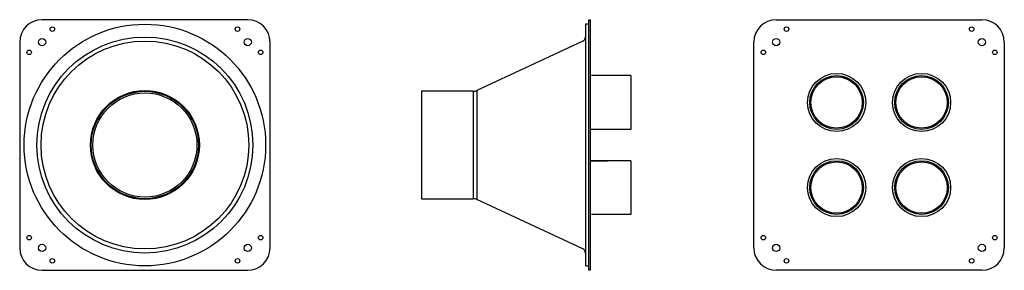
# Model space of a CAD drawing. Extents: x -133.9 to -78.9, y -42 to -28.
import ezdxf

# ---------------------------------------------------------------- set-up
doc = ezdxf.new("R2010")
doc.units = 0
doc.header["$MEASUREMENT"] = 0
doc.layers.get('0').update_dxf_attribs({"linetype": 'CONTINUOUS'})

msp = doc.modelspace()

# ---------------------------------------------------------------- linework, layer by layer
at = {"ltscale": 0.3}
for p, q in [((-121.173, -28.04), (-132.673, -28.04)), ((-102.112, -28.04), (-102.032, -28.04)), ((-102.112, -28.29), (-102.112, -28.04)), ((-102.032, -28.04), (-102.032, -42.04)), ((-91.63, -28.04), (-80.13, -28.04)), ((-102.297, -28.29), (-102.297, -41.79)), ((-102.237, -28.29), (-102.297, -28.29)), ((-102.112, -28.29), (-102.237, -28.29)), ((-102.112, -41.79), (-102.112, -28.29)), ((-133.923, -29.29), (-133.923, -40.79)), ((-119.923, -40.79), (-119.923, -29.29)), ((-102.441, -29.232), (-108.361, -31.993)), ((-92.88, -40.79), (-92.88, -29.29)), ((-78.88, -29.29), (-78.88, -40.79)), ((-99.757, -31.165), (-101.948, -31.165)), ((-99.757, -31.165), (-99.757, -34.165)), ((-108.573, -32.04), (-108.573, -38.04)), ((-108.361, -31.993), (-108.361, -38.087)), ((-99.757, -34.165), (-102.032, -34.165)), ((-99.88, -35.915), (-102.028, -35.915)), ((-99.757, -35.915), (-102.028, -35.915)), ((-102.028, -35.915), (-101.061, -35.915)), ((-99.757, -35.915), (-99.757, -38.915)), ((-102.441, -40.847), (-108.361, -38.087)), ((-99.757, -38.915), (-101.948, -38.915)), ((-102.237, -41.79), (-102.297, -41.79)), ((-102.237, -41.79), (-102.112, -41.79)), ((-102.112, -42.04), (-102.112, -41.79)), ((-132.673, -42.04), (-121.173, -42.04)), ((-102.032, -42.04), (-102.112, -42.04)), ((-80.13, -42.04), (-91.63, -42.04))]:
    msp.add_line(p, q, dxfattribs=at)
at = {"ltscale": 2}
for p, q in [((-111.462, -32.04), (-111.462, -38.04)), ((-108.573, -32.04), (-111.462, -32.04)), ((-111.462, -38.04), (-108.573, -38.04))]:
    msp.add_line(p, q, dxfattribs=at)
at = {"ltscale": 0.3}
for centre, radius in [((-126.923, -35.04), 6.75), ((-132.099, -28.57), 0.125), ((-121.746, -28.57), 0.125), ((-91.056, -28.57), 0.125), ((-80.703, -28.57), 0.125), ((-126.923, -35.04), 6.034), ((-132.673, -29.29), 0.203), ((-121.173, -29.29), 0.203), ((-91.63, -29.29), 0.203), ((-80.13, -29.29), 0.203), ((-126.923, -35.04), 5.808), ((-133.392, -29.863), 0.125), ((-120.453, -29.863), 0.125), ((-92.35, -29.863), 0.125), ((-79.41, -29.863), 0.125), ((-88.255, -32.665), 1.625), ((-88.255, -32.665), 1.625), ((-88.255, -32.665), 1.625), ((-88.255, -32.665), 1.5), ((-88.255, -32.665), 1.435), ((-83.505, -32.665), 1.625), ((-83.505, -32.665), 1.625), ((-83.505, -32.665), 1.625), ((-83.505, -32.665), 1.5), ((-83.505, -32.665), 1.435), ((-126.923, -35.04), 3.047), ((-126.923, -35.04), 3), ((-126.923, -35.04), 2.91), ((-88.255, -37.415), 1.625), ((-88.255, -37.415), 1.5), ((-88.255, -37.415), 1.435), ((-83.505, -37.415), 1.625), ((-83.505, -37.415), 1.625), ((-83.505, -37.415), 1.625), ((-83.505, -37.415), 1.5), ((-83.505, -37.415), 1.435), ((-133.392, -40.216), 0.125), ((-120.453, -40.216), 0.125), ((-92.35, -40.216), 0.125), ((-79.41, -40.216), 0.125), ((-132.673, -40.79), 0.203), ((-121.173, -40.79), 0.203), ((-91.63, -40.79), 0.203), ((-80.13, -40.79), 0.203), ((-132.099, -41.51), 0.125), ((-121.746, -41.51), 0.125), ((-91.056, -41.51), 0.125), ((-80.703, -41.51), 0.125)]:
    msp.add_circle(centre, radius, dxfattribs=at)
for centre, radius, start, end in [((-132.673, -29.29), 1.25, 90, 180), ((-121.173, -29.29), 1.25, 0, 90), ((-91.63, -29.29), 1.25, 90, 180), ((-80.13, -29.29), 1.25, 0, 90), ((-102.547, -29.005), 0.25, 295.0015, 0), ((-108.573, -38.54), 0.5, 64.9985, 90), ((-132.673, -40.79), 1.25, 180, 270), ((-121.173, -40.79), 1.25, 270, 0), ((-102.547, -41.074), 0.25, 0, 64.9985), ((-91.63, -40.79), 1.25, 180, 270), ((-80.13, -40.79), 1.25, 270, 0)]:
    msp.add_arc(centre, radius, start, end, dxfattribs=at)
at = {"ltscale": 2}
msp.add_arc((-108.573, -31.54), 0.5, 270, 295.0018, dxfattribs=at)

doc.saveas('drawing.dxf')
